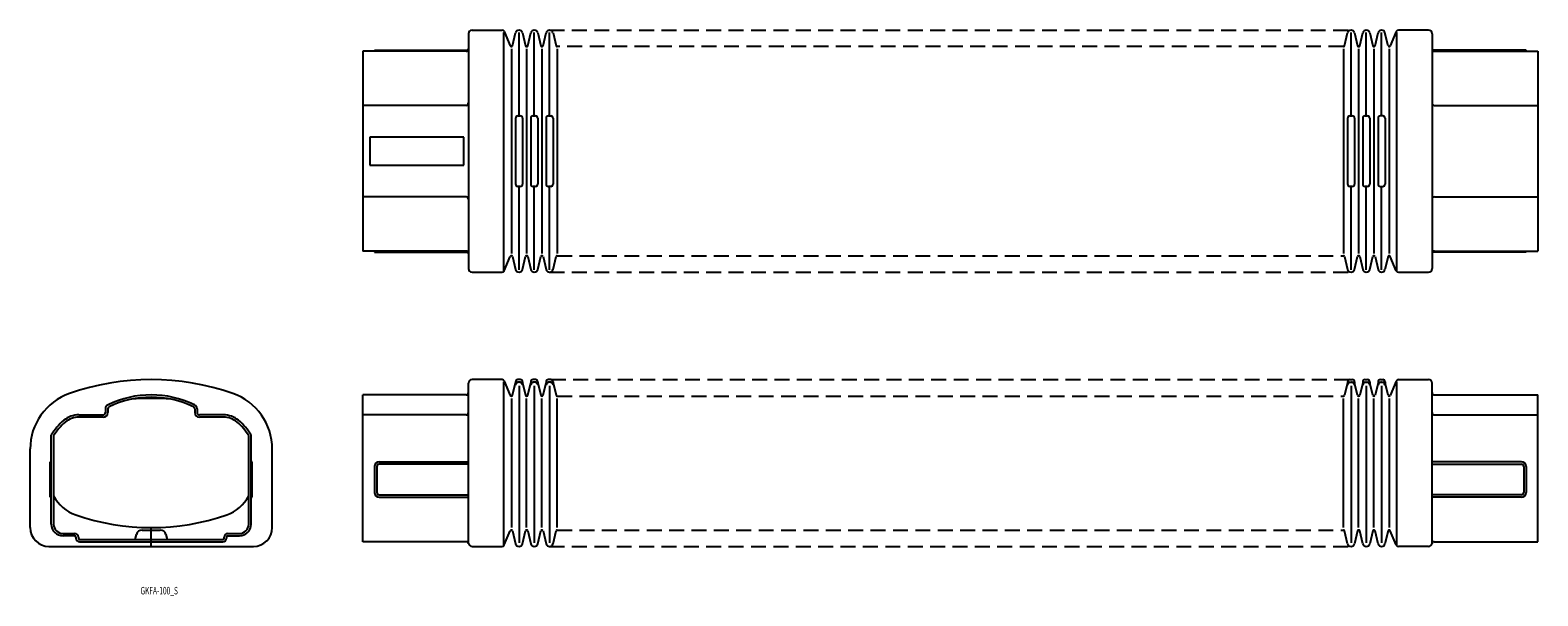
# Model space of a CAD drawing. Extents: x 6 to 648, y 254 to 494.
import ezdxf
from ezdxf.enums import TextEntityAlignment as Align

# ---------------------------------------------------------------- set-up
doc = ezdxf.new("R2010")
doc.units = 0
doc.linetypes.add('HIDDEN', pattern=[9.525, 6.35, -3.175])
doc.layers.add('1', color=7, linetype='CONTINUOUS')
doc.styles.add('MDRAFSTD', font='TXT', dxfattribs={"bigfont": 'BIGFONT'})

msp = doc.modelspace()

# ---------------------------------------------------------------- linework, layer by layer
at = {"layer": '1', "color": 7, "linetype": 'CONTINUOUS'}
for p, q in [((194.42, 494.32), (207.23, 494.32)), ((601.42, 494.32), (588.6, 494.32)), ((192.92, 492.82), (192.92, 392.82)), ((207.92, 391.58), (207.92, 493.32)), ((208.17, 493.71), (210.71, 487.63)), ((211.65, 487.71), (212.96, 493.17)), ((214.42, 457.82), (214.42, 493.32)), ((215.88, 493.17), (217.18, 487.71)), ((218.15, 487.71), (219.46, 493.17)), ((220.92, 457.82), (220.92, 493.32)), ((222.38, 493.17), (223.68, 487.71)), ((224.65, 487.71), (225.96, 493.17)), ((227.42, 457.82), (227.42, 493.32)), ((228.88, 493.17), (230.18, 487.71)), ((565.65, 487.71), (566.96, 493.17)), ((568.42, 457.82), (568.42, 493.32)), ((569.88, 493.17), (571.18, 487.71)), ((572.15, 487.71), (573.46, 493.17)), ((574.92, 457.82), (574.92, 493.32)), ((576.38, 493.17), (577.68, 487.71)), ((578.65, 487.71), (579.96, 493.17)), ((581.42, 457.82), (581.42, 493.32)), ((584.18, 487.71), (582.88, 493.17)), ((587.66, 493.71), (585.13, 487.63)), ((587.92, 391.58), (587.92, 493.32)), ((602.92, 492.82), (602.92, 392.82)), ((191.92, 485.32), (147.92, 485.32)), ((147.92, 485.32), (147.92, 400.32)), ((152.92, 485.32), (152.92, 485.82)), ((152.92, 485.82), (192.78, 485.82)), ((211.17, 486.32), (211.17, 399.32)), ((217.67, 486.32), (217.67, 399.32)), ((224.17, 486.32), (224.17, 399.32)), ((230.67, 486.32), (230.67, 399.32)), ((565.17, 486.32), (565.17, 399.32)), ((571.67, 486.32), (571.67, 399.32)), ((578.17, 486.32), (578.17, 399.32)), ((584.67, 486.32), (584.67, 399.32)), ((642.92, 485.82), (603.05, 485.82)), ((603.92, 485.32), (647.92, 485.32)), ((642.92, 485.32), (642.92, 485.82)), ((647.92, 485.32), (647.92, 400.32)), ((191.92, 462.32), (147.92, 462.32)), ((603.92, 462.32), (647.92, 462.32)), ((212.92, 456.82), (212.92, 428.82)), ((213.92, 457.82), (214.92, 457.82)), ((215.92, 456.82), (215.92, 428.82)), ((219.42, 456.82), (219.42, 428.82)), ((220.42, 457.82), (221.42, 457.82)), ((222.42, 456.82), (222.42, 428.82)), ((225.92, 456.82), (225.92, 428.82)), ((226.92, 457.82), (227.92, 457.82)), ((228.92, 456.82), (228.92, 428.82)), ((566.92, 456.82), (566.92, 428.82)), ((567.92, 457.82), (568.92, 457.82)), ((569.92, 456.82), (569.92, 428.82)), ((573.42, 456.82), (573.42, 428.82)), ((574.42, 457.82), (575.42, 457.82)), ((576.42, 456.82), (576.42, 428.82)), ((579.92, 456.82), (579.92, 428.82)), ((581.92, 457.82), (580.92, 457.82)), ((582.92, 456.82), (582.92, 428.82)), ((150.92, 448.82), (150.92, 436.82)), ((190.92, 448.82), (150.92, 448.82)), ((190.92, 436.82), (190.92, 448.82)), ((150.92, 436.82), (190.92, 436.82)), ((214.92, 427.82), (213.92, 427.82)), ((214.42, 392.32), (214.42, 427.82)), ((221.42, 427.82), (220.42, 427.82)), ((220.92, 392.32), (220.92, 427.82)), ((227.92, 427.82), (226.92, 427.82)), ((227.42, 392.32), (227.42, 427.82)), ((568.92, 427.82), (567.92, 427.82)), ((568.42, 392.32), (568.42, 427.82)), ((575.42, 427.82), (574.42, 427.82)), ((574.92, 392.32), (574.92, 427.82)), ((580.92, 427.82), (581.92, 427.82)), ((581.42, 392.32), (581.42, 427.82)), ((191.92, 423.32), (147.92, 423.32)), ((603.92, 423.32), (647.92, 423.32)), ((191.92, 400.32), (147.92, 400.32)), ((152.92, 400.32), (152.92, 399.82)), ((152.92, 399.82), (192.78, 399.82)), ((208.17, 391.94), (210.71, 398.02)), ((211.65, 397.94), (212.96, 392.48)), ((215.88, 392.48), (217.18, 397.94)), ((218.15, 397.94), (219.46, 392.48)), ((222.38, 392.48), (223.68, 397.94)), ((224.65, 397.94), (225.96, 392.48)), ((228.88, 392.48), (230.18, 397.94)), ((565.65, 397.94), (566.96, 392.48)), ((569.88, 392.48), (571.18, 397.94)), ((572.15, 397.94), (573.46, 392.48)), ((576.38, 392.48), (577.68, 397.94)), ((578.65, 397.94), (579.96, 392.48)), ((584.18, 397.94), (582.88, 392.48)), ((587.66, 391.94), (585.13, 398.02)), ((642.92, 399.82), (603.05, 399.82)), ((603.92, 400.32), (647.92, 400.32)), ((642.92, 400.32), (642.92, 399.82)), ((194.42, 391.32), (207.25, 391.32)), ((588.58, 391.32), (601.42, 391.32)), ((192.92, 275.9), (192.92, 344.08)), ((207.23, 345.58), (194.42, 345.58)), ((207.92, 274.84), (207.92, 344.58)), ((208.17, 344.97), (210.71, 338.89)), ((211.65, 338.97), (212.92, 344.26)), ((212.91, 343.17), (212.96, 343.35)), ((212.92, 344.58), (212.92, 343.17)), ((214.92, 345.58), (213.92, 345.58)), ((214.92, 344.5), (213.92, 344.5)), ((214.42, 343), (214.42, 276.08)), ((215.88, 343.35), (215.92, 343.17)), ((215.92, 344.58), (215.92, 343.17)), ((215.92, 344.26), (217.18, 338.97)), ((218.15, 338.97), (219.42, 344.26)), ((219.41, 343.17), (219.46, 343.35)), ((219.42, 344.58), (219.42, 343.17)), ((221.42, 345.58), (220.42, 345.58)), ((221.42, 344.5), (220.42, 344.5)), ((220.92, 343), (220.92, 276.08)), ((222.38, 343.35), (222.42, 343.17)), ((222.42, 344.58), (222.42, 343.17)), ((222.42, 344.26), (223.68, 338.97)), ((224.65, 338.97), (225.92, 344.26)), ((225.91, 343.17), (225.96, 343.35)), ((225.92, 344.58), (225.92, 343.17)), ((227.92, 345.58), (226.92, 345.58)), ((227.92, 344.5), (226.92, 344.5)), ((227.42, 343), (227.42, 276.08)), ((228.88, 343.35), (228.92, 343.17)), ((228.92, 344.58), (228.92, 343.17)), ((228.92, 344.26), (230.18, 338.97)), ((566.92, 344.26), (565.65, 338.97)), ((566.96, 343.35), (566.91, 343.17)), ((566.92, 344.58), (566.92, 343.17)), ((567.92, 345.58), (568.92, 345.58)), ((567.92, 344.5), (568.92, 344.5)), ((568.42, 343), (568.42, 276.08)), ((569.92, 343.17), (569.88, 343.35)), ((569.92, 344.58), (569.92, 343.17)), ((571.18, 338.97), (569.92, 344.26)), ((573.42, 344.26), (572.15, 338.97)), ((573.46, 343.35), (573.41, 343.17)), ((573.42, 344.58), (573.42, 343.17)), ((574.42, 345.58), (575.42, 345.58)), ((574.42, 344.5), (575.42, 344.5)), ((574.92, 343), (574.92, 276.08)), ((576.42, 343.17), (576.38, 343.35)), ((576.42, 344.58), (576.42, 343.17)), ((577.68, 338.97), (576.42, 344.26)), ((579.92, 344.26), (578.65, 338.97)), ((579.96, 343.35), (579.91, 343.17)), ((579.92, 344.58), (579.92, 343.17)), ((580.92, 345.58), (581.92, 345.58)), ((580.92, 344.5), (581.92, 344.5)), ((581.42, 343), (581.42, 276.08)), ((582.92, 343.17), (582.88, 343.35)), ((582.92, 344.58), (582.92, 343.17)), ((584.18, 338.97), (582.92, 344.26)), ((587.66, 344.97), (585.13, 338.89)), ((587.92, 274.84), (587.92, 344.58)), ((588.6, 345.58), (601.42, 345.58)), ((602.92, 275.9), (602.92, 344.08)), ((147.92, 276.58), (147.92, 339.08)), ((191.92, 339.08), (147.92, 339.08)), ((211.17, 337.58), (211.17, 282.58)), ((217.67, 282.58), (217.67, 337.58)), ((224.17, 282.58), (224.17, 337.58)), ((230.67, 282.58), (230.67, 337.58)), ((565.17, 282.58), (565.17, 337.58)), ((571.67, 282.58), (571.67, 337.58)), ((578.17, 282.58), (578.17, 337.58)), ((584.67, 337.58), (584.67, 282.58)), ((603.92, 339.08), (647.92, 339.08)), ((647.92, 276.58), (647.92, 339.08)), ((27.11, 330.58), (37.42, 330.58)), ((37.42, 329.58), (27.11, 329.58)), ((38.42, 333.11), (38.42, 331.58)), ((39.42, 333.11), (39.42, 331.58)), ((76.42, 333.11), (76.42, 331.58)), ((77.42, 333.11), (77.42, 331.58)), ((88.72, 330.58), (78.42, 330.58)), ((88.72, 329.58), (78.42, 329.58)), ((191.92, 330.58), (147.92, 330.58)), ((603.92, 330.58), (647.92, 330.58)), ((15.42, 284.08), (15.42, 321.94)), ((16.42, 321.67), (16.42, 284.08)), ((99.42, 284.08), (99.42, 321.67)), ((100.42, 284.08), (100.42, 321.94)), ((6.42, 282.58), (6.42, 316.06)), ((109.42, 282.58), (109.42, 316.06)), ((14.92, 295.58), (14.92, 310.58)), ((14.92, 310.58), (15.42, 310.58)), ((100.92, 310.58), (100.42, 310.58)), ((100.92, 295.58), (100.92, 310.58)), ((152.92, 308.58), (152.92, 297.58)), ((153.92, 308.58), (153.92, 297.58)), ((154.92, 310.58), (192.92, 310.58)), ((192.92, 309.58), (154.92, 309.58)), ((640.92, 310.58), (602.92, 310.58)), ((602.92, 309.58), (640.92, 309.58)), ((641.92, 308.58), (641.92, 297.58)), ((642.92, 308.58), (642.92, 297.58)), ((15.42, 295.58), (14.92, 295.58)), ((100.42, 295.58), (100.92, 295.58)), ((154.92, 296.58), (192.92, 296.58)), ((154.92, 295.58), (192.92, 295.58)), ((640.92, 296.58), (602.92, 296.58)), ((640.92, 295.58), (602.92, 295.58)), ((57.92, 274.58), (57.92, 282.58)), ((20.42, 280.08), (25.42, 280.08)), ((25.42, 279.08), (20.42, 279.08)), ((25.92, 278.58), (25.92, 278.08)), ((26.92, 278.58), (26.92, 278.08)), ((27.42, 277.58), (88.42, 277.58)), ((27.42, 276.58), (88.42, 276.58)), ((51.14, 277.58), (51.66, 279.69)), ((54.09, 281.58), (61.75, 281.58)), ((64.17, 279.69), (64.7, 277.58)), ((88.92, 278.08), (88.92, 278.58)), ((89.92, 278.58), (89.92, 278.08)), ((90.42, 280.08), (95.42, 280.08)), ((90.42, 279.08), (95.42, 279.08)), ((191.97, 276.58), (147.92, 276.58)), ((208.17, 275.2), (210.71, 281.27)), ((211.65, 281.2), (212.96, 275.73)), ((215.88, 275.73), (217.18, 281.2)), ((218.15, 281.2), (219.46, 275.73)), ((222.38, 275.73), (223.68, 281.2)), ((224.65, 281.2), (225.96, 275.73)), ((228.88, 275.73), (230.18, 281.2)), ((566.96, 275.73), (565.65, 281.2)), ((571.18, 281.2), (569.88, 275.73)), ((573.46, 275.73), (572.15, 281.2)), ((577.68, 281.2), (576.38, 275.73)), ((579.96, 275.73), (578.65, 281.2)), ((584.18, 281.2), (582.88, 275.73)), ((587.66, 275.2), (585.13, 281.27)), ((603.87, 276.58), (647.92, 276.58)), ((14.42, 274.58), (101.42, 274.58)), ((194.42, 274.58), (207.25, 274.58)), ((601.42, 274.58), (588.58, 274.58))]:
    msp.add_line(p, q, dxfattribs=at)
at = {"layer": '1', "color": 7, "linetype": 'HIDDEN'}
for p, q in [((227.42, 494.32), (568.42, 494.32)), ((565.17, 487.32), (230.67, 487.32)), ((230.67, 398.32), (565.17, 398.32)), ((227.42, 391.32), (568.42, 391.32)), ((227.92, 345.58), (567.92, 345.58)), ((230.67, 338.58), (565.17, 338.58)), ((230.67, 281.58), (565.17, 281.58)), ((227.42, 274.58), (568.42, 274.58))]:
    msp.add_line(p, q, dxfattribs=at)
at = {"layer": '1', "color": 7, "linetype": 'CONTINUOUS'}
for centre, radius, start, end in [((194.42, 492.82), 1.5, 90, 180), ((207.25, 493.32), 1, 22.61986, 90), ((214.42, 492.82), 1.5, 13.42838, 166.57162), ((220.92, 492.82), 1.5, 13.42838, 166.57162), ((227.42, 492.82), 1.5, 13.42838, 166.57162), ((568.42, 492.82), 1.5, 13.42838, 166.57162), ((574.92, 492.82), 1.5, 13.42838, 166.57162), ((581.42, 492.82), 1.5, 13.42838, 166.57162), ((588.58, 493.32), 1, 90, 157.38014), ((601.42, 492.82), 1.5, 0, 90), ((211.17, 487.82), 0.5, 202.61986, 346.57162), ((217.67, 487.82), 0.5, 193.42838, 346.57162), ((224.17, 487.82), 0.5, 193.42838, 346.57162), ((230.67, 487.82), 0.5, 193.42838, 270), ((565.17, 487.82), 0.5, 270, 346.57162), ((571.67, 487.82), 0.5, 193.42838, 346.57162), ((578.17, 487.82), 0.5, 193.42838, 346.57162), ((584.67, 487.82), 0.5, 193.42838, 337.38014), ((191.92, 486.32), 1, 270, 0), ((603.92, 486.32), 1, 180, 270), ((191.92, 463.32), 1, 270, 0), ((603.92, 463.32), 1, 180, 270), ((213.92, 456.82), 1, 90, 180), ((214.92, 456.82), 1, 0, 90), ((220.42, 456.82), 1, 90, 180), ((221.42, 456.82), 1, 0, 90), ((226.92, 456.82), 1, 90, 180), ((227.92, 456.82), 1, 0, 90), ((567.92, 456.82), 1, 90, 180), ((568.92, 456.82), 1, 0, 90), ((574.42, 456.82), 1, 90, 180), ((575.42, 456.82), 1, 0, 90), ((580.92, 456.82), 1, 90, 180), ((581.92, 456.82), 1, 0, 90), ((213.92, 428.82), 1, 180, 270), ((214.92, 428.82), 1, 270, 0), ((220.42, 428.82), 1, 180, 270), ((221.42, 428.82), 1, 270, 0), ((226.92, 428.82), 1, 180, 270), ((227.92, 428.82), 1, 270, 0), ((567.92, 428.82), 1, 180, 270), ((568.92, 428.82), 1, 270, 0), ((574.42, 428.82), 1, 180, 270), ((575.42, 428.82), 1, 270, 0), ((580.92, 428.82), 1, 180, 270), ((581.92, 428.82), 1, 270, 0), ((191.92, 422.32), 1, 0, 90), ((603.92, 422.32), 1, 90, 180), ((191.92, 399.32), 1, 0, 90), ((211.17, 397.82), 0.5, 13.42838, 157.38014), ((217.67, 397.82), 0.5, 13.42838, 166.57162), ((224.17, 397.82), 0.5, 13.42838, 166.57162), ((230.67, 397.82), 0.5, 90, 166.57162), ((565.17, 397.82), 0.5, 13.42838, 90), ((571.67, 397.82), 0.5, 13.42838, 166.57162), ((578.17, 397.82), 0.5, 13.42838, 166.57162), ((584.67, 397.82), 0.5, 22.61986, 166.57162), ((603.92, 399.32), 1, 90, 180), ((194.42, 392.82), 1.5, 180, 270), ((207.25, 392.32), 1, 270, 337.38014), ((214.42, 392.82), 1.5, 193.42838, 346.57162), ((220.92, 392.82), 1.5, 193.42838, 346.57162), ((227.42, 392.82), 1.5, 193.42838, 346.57162), ((568.42, 392.82), 1.5, 193.42838, 346.57162), ((574.92, 392.82), 1.5, 193.42838, 346.57162), ((581.42, 392.82), 1.5, 193.42838, 346.57162), ((588.58, 392.32), 1, 202.61986, 270), ((601.42, 392.82), 1.5, 270, 0), ((57.92, 240.58), 105, 70.65534, 109.34466), ((191.92, 340.08), 1, 270, 0), ((194.42, 344.08), 1.5, 90, 180), ((207.25, 344.58), 1, 22.61986, 90), ((213.92, 344.58), 1, 90, 180), ((213.92, 343.5), 1, 90, 180), ((214.42, 343), 1.5, 13.29172, 166.70828), ((214.92, 344.58), 1, 0, 90), ((214.92, 343.5), 1, 0, 90), ((220.42, 344.58), 1, 90, 180), ((220.42, 343.5), 1, 90, 180), ((220.92, 343), 1.5, 13.29172, 166.70828), ((221.42, 344.58), 1, 0, 90), ((221.42, 343.5), 1, 0, 90), ((226.92, 344.58), 1, 90, 180), ((226.92, 343.5), 1, 90, 180), ((227.42, 343), 1.5, 13.29172, 166.70828), ((227.92, 344.58), 1, 0, 90), ((227.92, 343.5), 1, 0, 90), ((567.92, 344.58), 1, 90, 180), ((567.92, 343.5), 1, 90, 180), ((568.42, 343), 1.5, 13.29172, 166.70828), ((568.92, 344.58), 1, 0, 90), ((568.92, 343.5), 1, 0, 90), ((574.42, 344.58), 1, 90, 180), ((574.42, 343.5), 1, 90, 180), ((574.92, 343), 1.5, 13.29172, 166.70828), ((575.42, 344.58), 1, 0, 90), ((575.42, 343.5), 1, 0, 90), ((580.92, 344.58), 1, 90, 180), ((580.92, 343.5), 1, 90, 180), ((581.42, 343), 1.5, 13.29172, 166.70828), ((581.92, 344.58), 1, 0, 90), ((581.92, 343.5), 1, 0, 90), ((588.58, 344.58), 1, 90, 157.38014), ((601.42, 344.08), 1.5, 0, 90), ((603.92, 340.08), 1, 180, 270), ((31.42, 316.06), 25, 109.34466, 180), ((40.42, 333.11), 2, 115.60084, 180), ((40.42, 333.11), 1, 115.60084, 180), ((57.92, 296.58), 42.5, 64.39918, 115.60084), ((57.92, 296.58), 41.5, 64.39918, 115.60084), ((57.92, 240.58), 97, 85.00549, 94.9945), ((75.42, 333.11), 1, 0, 64.39918), ((75.42, 333.11), 2, 0, 64.39918), ((84.42, 316.06), 25, 0, 70.65534), ((211.17, 339.08), 0.5, 202.61986, 346.57162), ((217.67, 339.08), 0.5, 193.42838, 346.57162), ((224.17, 339.08), 0.5, 193.42838, 346.57162), ((230.67, 339.08), 0.5, 193.42838, 270), ((565.17, 339.08), 0.5, 270, 346.57162), ((571.67, 339.08), 0.5, 193.42838, 346.57162), ((578.17, 339.08), 0.5, 193.42838, 346.57162), ((584.67, 339.08), 0.5, 193.42838, 337.38014), ((35.42, 310.58), 23, 129.71514, 150.40815), ((35.42, 310.58), 22, 129.71514, 149.72736), ((27.11, 320.58), 10, 90, 129.71514), ((27.11, 320.58), 9, 90, 129.71514), ((37.42, 331.58), 1, 270, 0), ((37.42, 331.58), 2, 270, 0), ((78.42, 331.58), 2, 180, 270), ((78.42, 331.58), 1, 180, 270), ((88.72, 320.58), 10, 50.28486, 90), ((88.72, 320.58), 9, 50.28486, 90), ((80.42, 310.58), 22, 30.27264, 50.28486), ((80.42, 310.58), 23, 29.59185, 50.28486), ((191.92, 331.58), 1, 270, 0), ((603.92, 331.58), 1, 180, 270), ((154.92, 308.58), 2, 90, 180), ((154.92, 308.58), 1, 90, 180), ((640.92, 308.58), 2, 0, 90), ((640.92, 308.58), 1, 0, 90), ((31.42, 304.1), 17, 208.07249, 250.65534), ((84.42, 304.1), 17, 289.34466, 331.92751), ((154.92, 297.58), 2, 180, 270), ((154.92, 297.58), 1, 180, 270), ((640.92, 297.58), 2, 270, 0), ((640.92, 297.58), 1, 270, 0), ((14.42, 282.58), 8, 180, 270), ((20.42, 284.08), 5, 180, 270), ((20.42, 284.08), 4, 180, 270), ((57.92, 379.58), 97, 250.65534, 289.34466), ((95.42, 284.08), 5, 270, 0), ((95.42, 284.08), 4, 270, 0), ((101.42, 282.58), 8, 270, 0), ((25.42, 278.58), 1.5, 0, 90), ((25.42, 278.58), 0.5, 0, 90), ((27.42, 278.08), 1.5, 180, 270), ((27.42, 278.08), 0.5, 180, 270), ((54.09, 279.08), 2.5, 90, 165.96376), ((61.75, 279.08), 2.5, 14.03624, 90), ((88.42, 278.08), 1.5, 270, 0), ((88.42, 278.08), 0.5, 270, 0), ((90.42, 278.58), 1.5, 90, 180), ((90.42, 278.58), 0.5, 90, 180), ((191.97, 275.58), 1, 11.53696, 90), ((211.17, 281.08), 0.5, 13.42838, 157.38014), ((217.67, 281.08), 0.5, 13.42838, 166.57162), ((224.17, 281.08), 0.5, 13.42838, 166.57162), ((230.67, 281.08), 0.5, 90, 166.57162), ((565.17, 281.08), 0.5, 13.42838, 90), ((571.67, 281.08), 0.5, 13.42838, 166.57162), ((578.17, 281.08), 0.5, 13.42838, 166.57162), ((584.67, 281.08), 0.5, 22.61986, 166.57162), ((603.87, 275.58), 1, 90, 168.46304), ((194.42, 276.08), 1.5, 191.53696, 270), ((207.25, 275.58), 1, 270, 337.38014), ((214.42, 276.08), 1.5, 193.42838, 346.57162), ((220.92, 276.08), 1.5, 193.42838, 346.57162), ((227.42, 276.08), 1.5, 193.42838, 346.57162), ((568.42, 276.08), 1.5, 193.42838, 346.57162), ((574.92, 276.08), 1.5, 193.42838, 346.57162), ((581.42, 276.08), 1.5, 193.42838, 346.57162), ((588.58, 275.58), 1, 202.61986, 270), ((601.42, 276.08), 1.5, 270, 348.46304)]:
    msp.add_arc(centre, radius, start, end, dxfattribs=at)

# ---------------------------------------------------------------- texts
at = {"layer": '1', "color": 7, "linetype": 'CONTINUOUS', "style": 'MDRAFSTD', "oblique": 15, "width": 0.760911}
msp.add_text('GKFA-100_S', height=3.2, dxfattribs=at).set_placement((53.37, 254.17), (69.27, 254.17), align=Align.FIT)

doc.saveas('drawing.dxf')
